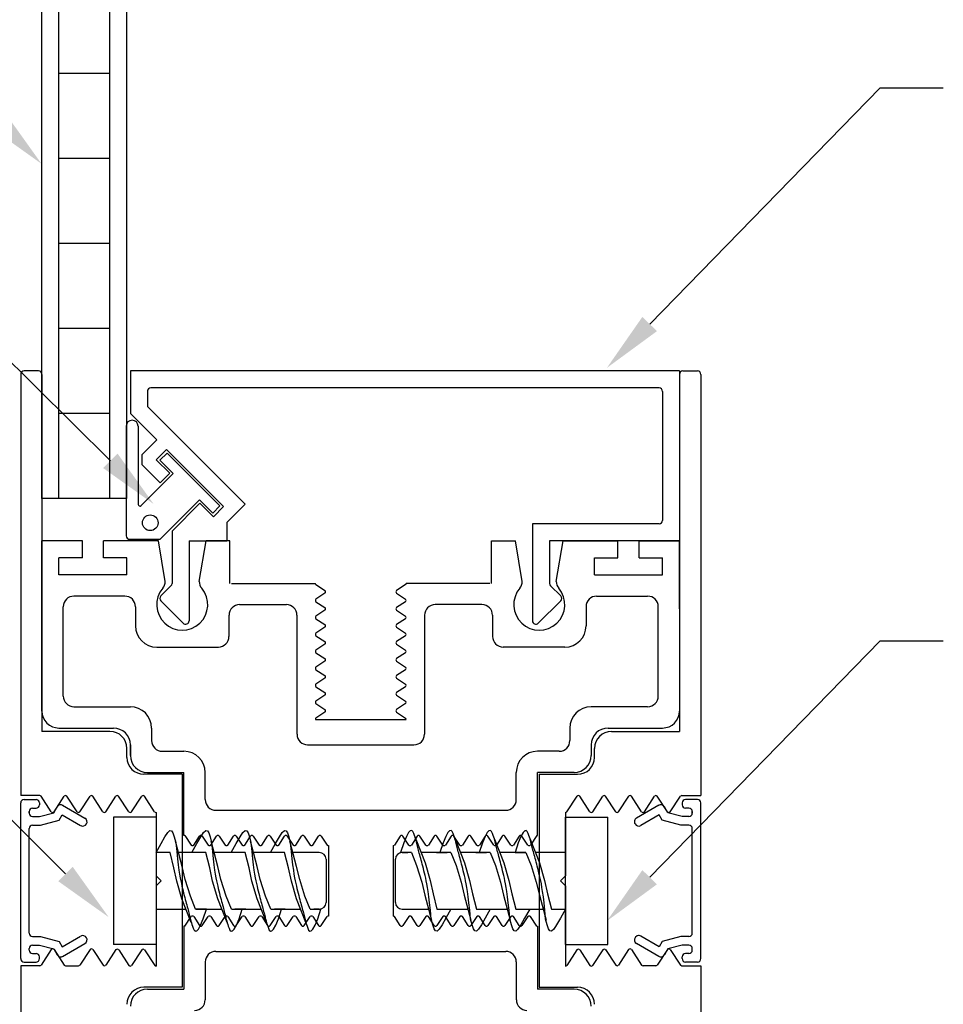
# Model space of a CAD drawing. Extents: x 18.1 to 27.1, y 5 to 16.6.
# Drawn here: x 21.6 to 24.3, y 11.1 to 14 of the extents above; entities that cross this region are included whole.
import ezdxf

# ---------------------------------------------------------------- set-up
doc = ezdxf.new("R2010")
doc.units = 0
doc.header["$LTSCALE"] = 0.5
doc.header["$MEASUREMENT"] = 0
doc.layers.get('0').update_dxf_attribs({"linetype": 'CONTINUOUS'})
for name, color, linetype in [('EXTRUSION', 7, 'CONTINUOUS'), ('PANEL', 7, 'CONTINUOUS'), ('TRACK', 7, 'CONTINUOUS'), ('VINYL', 7, 'CONTINUOUS')]:
    doc.layers.add(name, color=color, linetype=linetype)

msp = doc.modelspace()

# ---------------------------------------------------------------- linework, layer by layer
for p, q in [((22.0669, 11.5168), (22.0258, 11.5168)), ((22.1721, 11.5168), (22.0915, 11.5168)), ((22.2879, 11.5168), (22.1968, 11.5168)), ((22.4036, 11.5168), (22.3125, 11.5168)), ((22.5058, 11.5168), (22.4282, 11.5168)), ((22.7767, 11.5168), (22.7451, 11.5168)), ((22.7498, 11.5168), (22.7662, 11.5168)), ((22.8924, 11.5168), (22.8048, 11.5168)), ((22.8503, 11.5168), (22.8819, 11.5168)), ((23.0081, 11.5168), (22.9205, 11.5168)), ((22.966, 11.5168), (22.9976, 11.5168)), ((23.1133, 11.5168), (23.0362, 11.5168)), ((23.0817, 11.5168), (23.1133, 11.5168)), ((23.2298, 11.5169), (23.1414, 11.5169)), ((22.0258, 11.35), (22.1142, 11.35)), ((22.1423, 11.35), (22.2194, 11.35)), ((22.1739, 11.35), (22.1423, 11.35)), ((22.2475, 11.35), (22.3351, 11.35)), ((22.2896, 11.35), (22.258, 11.35)), ((22.3632, 11.35), (22.4509, 11.35)), ((22.4054, 11.35), (22.3738, 11.35)), ((22.479, 11.35), (22.5106, 11.35)), ((22.5058, 11.35), (22.4895, 11.35)), ((22.7498, 11.35), (22.8274, 11.35)), ((22.852, 11.35), (22.9432, 11.35)), ((22.9678, 11.35), (23.0589, 11.35)), ((23.0835, 11.35), (23.1641, 11.35)), ((23.1887, 11.35), (23.2298, 11.35))]:
    msp.add_line(p, q)
for points in [[(22.0258, 11.5168), (22.0406, 11.5434), (22.0519, 11.5628), (22.0604, 11.5752), (22.0667, 11.5811), (22.0715, 11.5808), (22.0756, 11.5746), (22.0795, 11.5629), (22.0841, 11.5459)], [(22.131, 11.5168), (22.1458, 11.5434), (22.1571, 11.5628), (22.1656, 11.5752), (22.1719, 11.5811), (22.1768, 11.5808), (22.1808, 11.5746), (22.1847, 11.5629), (22.1893, 11.5459)], [(22.2468, 11.5168), (22.2616, 11.5434), (22.2729, 11.5628), (22.2813, 11.5752), (22.2876, 11.5811), (22.2925, 11.5808), (22.2965, 11.5746), (22.3005, 11.5629), (22.305, 11.5459)], [(22.3625, 11.5168), (22.3773, 11.5434), (22.3886, 11.5628), (22.3971, 11.5752), (22.4034, 11.5811), (22.4082, 11.5808), (22.4122, 11.5746), (22.4162, 11.5629), (22.4207, 11.5459)], [(22.8349, 11.3209), (22.8325, 11.347), (22.8302, 11.3687), (22.8281, 11.3868), (22.8261, 11.4017), (22.8242, 11.414), (22.8223, 11.4243), (22.8205, 11.4332), (22.8188, 11.4412), (22.8171, 11.4487), (22.8153, 11.456), (22.8137, 11.463), (22.812, 11.4697), (22.8104, 11.4761), (22.8088, 11.4823), (22.8072, 11.4882), (22.8057, 11.4939), (22.8042, 11.4993), (22.8028, 11.5046), (22.8014, 11.5096), (22.8001, 11.5144), (22.7988, 11.5191), (22.7977, 11.5235), (22.7966, 11.5278), (22.7955, 11.5319), (22.7946, 11.5358), (22.7936, 11.5397), (22.7927, 11.5436), (22.7917, 11.5477), (22.7905, 11.5519), (22.7892, 11.5565), (22.7877, 11.5615), (22.7858, 11.5671), (22.7837, 11.573), (22.781, 11.5781), (22.7777, 11.5812), (22.7735, 11.5807), (22.7683, 11.5754), (22.762, 11.5639), (22.7543, 11.5448), (22.7451, 11.5168)], [(22.9507, 11.3209), (22.9482, 11.347), (22.9459, 11.3687), (22.9438, 11.3868), (22.9418, 11.4017), (22.9399, 11.414), (22.938, 11.4243), (22.9363, 11.4332), (22.9345, 11.4412), (22.9328, 11.4487), (22.9311, 11.456), (22.9294, 11.463), (22.9277, 11.4697), (22.9261, 11.4761), (22.9245, 11.4823), (22.9229, 11.4882), (22.9214, 11.4939), (22.9199, 11.4993), (22.9185, 11.5046), (22.9171, 11.5096), (22.9158, 11.5144), (22.9146, 11.5191), (22.9134, 11.5235), (22.9123, 11.5278), (22.9112, 11.5319), (22.9103, 11.5358), (22.9094, 11.5397), (22.9084, 11.5436), (22.9074, 11.5477), (22.9062, 11.5519), (22.9049, 11.5565), (22.9034, 11.5615), (22.9016, 11.5671), (22.8994, 11.573), (22.8967, 11.5781), (22.8934, 11.5812), (22.8892, 11.5807), (22.884, 11.5754), (22.8777, 11.5639), (22.87, 11.5448), (22.8608, 11.5168)], [(23.0664, 11.3209), (23.0639, 11.347), (23.0617, 11.3687), (23.0595, 11.3868), (23.0575, 11.4017), (23.0556, 11.414), (23.0538, 11.4243), (23.052, 11.4332), (23.0502, 11.4412), (23.0485, 11.4487), (23.0468, 11.456), (23.0451, 11.463), (23.0434, 11.4697), (23.0418, 11.4761), (23.0402, 11.4823), (23.0386, 11.4882), (23.0371, 11.4939), (23.0357, 11.4993), (23.0342, 11.5046), (23.0329, 11.5096), (23.0315, 11.5144), (23.0303, 11.5191), (23.0291, 11.5235), (23.028, 11.5278), (23.027, 11.5319), (23.026, 11.5358), (23.0251, 11.5397), (23.0241, 11.5436), (23.0231, 11.5477), (23.022, 11.5519), (23.0207, 11.5565), (23.0191, 11.5615), (23.0173, 11.5671), (23.0151, 11.573), (23.0124, 11.5781), (23.0091, 11.5812), (23.0049, 11.5807), (22.9998, 11.5754), (22.9934, 11.5639), (22.9857, 11.5448), (22.9765, 11.5168)], [(23.1716, 11.3209), (23.1692, 11.347), (23.1669, 11.3687), (23.1648, 11.3868), (23.1627, 11.4017), (23.1608, 11.414), (23.159, 11.4243), (23.1572, 11.4332), (23.1554, 11.4412), (23.1537, 11.4487), (23.152, 11.456), (23.1503, 11.463), (23.1487, 11.4697), (23.147, 11.4761), (23.1454, 11.4823), (23.1439, 11.4882), (23.1423, 11.4939), (23.1409, 11.4993), (23.1394, 11.5046), (23.1381, 11.5096), (23.1368, 11.5144), (23.1355, 11.5191), (23.1343, 11.5235), (23.1332, 11.5278), (23.1322, 11.5319), (23.1312, 11.5358), (23.1303, 11.5397), (23.1293, 11.5436), (23.1283, 11.5477), (23.1272, 11.5519), (23.1259, 11.5565), (23.1243, 11.5615), (23.1225, 11.5671), (23.1203, 11.573), (23.1176, 11.5781), (23.1143, 11.5812), (23.1101, 11.5807), (23.105, 11.5754), (23.0986, 11.5639), (23.0909, 11.5448), (23.0817, 11.5168)], [(22.1423, 11.35), (22.1267, 11.3879), (22.1115, 11.4374), (22.1025, 11.476), (22.0827, 11.5497)], [(22.0841, 11.5459), (22.0865, 11.5199), (22.0888, 11.4981), (22.0909, 11.4801), (22.0929, 11.4651), (22.0948, 11.4528), (22.0967, 11.4425), (22.0984, 11.4337), (22.1002, 11.4257), (22.1019, 11.4181), (22.1036, 11.4108), (22.1053, 11.4039), (22.107, 11.3972), (22.1086, 11.3907), (22.1102, 11.3846), (22.1118, 11.3787), (22.1133, 11.373), (22.1148, 11.3675), (22.1162, 11.3623), (22.1176, 11.3572), (22.1189, 11.3524), (22.1201, 11.3478), (22.1213, 11.3433), (22.1224, 11.339), (22.1235, 11.335), (22.1244, 11.331), (22.1253, 11.3271), (22.1263, 11.3232), (22.1273, 11.3192), (22.1285, 11.3149), (22.1298, 11.3103), (22.1313, 11.3053), (22.1331, 11.2998), (22.1353, 11.2939), (22.138, 11.2887), (22.1413, 11.2857), (22.1455, 11.2861), (22.1507, 11.2914), (22.157, 11.3029), (22.1647, 11.322), (22.1739, 11.35)], [(22.2475, 11.35), (22.232, 11.3879), (22.2167, 11.4374), (22.2078, 11.476), (22.1879, 11.5497)], [(22.1893, 11.5459), (22.1917, 11.5199), (22.194, 11.4981), (22.1961, 11.4801), (22.1981, 11.4651), (22.2, 11.4528), (22.2019, 11.4425), (22.2037, 11.4337), (22.2054, 11.4257), (22.2071, 11.4181), (22.2088, 11.4108), (22.2105, 11.4039), (22.2122, 11.3972), (22.2138, 11.3907), (22.2154, 11.3846), (22.217, 11.3787), (22.2185, 11.373), (22.22, 11.3675), (22.2214, 11.3623), (22.2228, 11.3572), (22.2241, 11.3524), (22.2253, 11.3478), (22.2265, 11.3433), (22.2276, 11.339), (22.2287, 11.335), (22.2296, 11.331), (22.2306, 11.3271), (22.2315, 11.3232), (22.2325, 11.3192), (22.2337, 11.3149), (22.235, 11.3103), (22.2365, 11.3053), (22.2384, 11.2998), (22.2405, 11.2939), (22.2432, 11.2887), (22.2465, 11.2857), (22.2507, 11.2861), (22.2559, 11.2914), (22.2622, 11.3029), (22.2699, 11.322), (22.2791, 11.35)], [(22.3632, 11.35), (22.3477, 11.3879), (22.3325, 11.4374), (22.3235, 11.476), (22.3036, 11.5497)], [(22.305, 11.5459), (22.3074, 11.5199), (22.3097, 11.4981), (22.3118, 11.4801), (22.3138, 11.4651), (22.3158, 11.4528), (22.3176, 11.4425), (22.3194, 11.4337), (22.3211, 11.4257), (22.3229, 11.4181), (22.3246, 11.4108), (22.3263, 11.4039), (22.3279, 11.3972), (22.3296, 11.3907), (22.3312, 11.3846), (22.3327, 11.3787), (22.3342, 11.373), (22.3357, 11.3675), (22.3371, 11.3623), (22.3385, 11.3572), (22.3398, 11.3524), (22.3411, 11.3478), (22.3422, 11.3433), (22.3434, 11.339), (22.3444, 11.335), (22.3453, 11.331), (22.3463, 11.3271), (22.3472, 11.3232), (22.3482, 11.3192), (22.3494, 11.3149), (22.3507, 11.3103), (22.3523, 11.3053), (22.3541, 11.2998), (22.3563, 11.2939), (22.3589, 11.2887), (22.3623, 11.2857), (22.3664, 11.2861), (22.3716, 11.2914), (22.378, 11.3029), (22.3856, 11.322), (22.3948, 11.35)], [(22.479, 11.35), (22.4634, 11.3879), (22.4482, 11.4374), (22.4392, 11.476), (22.4193, 11.5497)], [(22.4207, 11.5459), (22.4231, 11.5199), (22.4254, 11.4981), (22.4275, 11.4801), (22.4296, 11.4651), (22.4315, 11.4528), (22.4333, 11.4425), (22.4351, 11.4337), (22.4369, 11.4257), (22.4386, 11.4181), (22.4403, 11.4108), (22.442, 11.4039), (22.4436, 11.3972), (22.4453, 11.3907), (22.4469, 11.3846), (22.4484, 11.3787), (22.45, 11.373), (22.4514, 11.3675), (22.4529, 11.3623), (22.4542, 11.3572), (22.4555, 11.3524), (22.4568, 11.3478), (22.458, 11.3433), (22.4591, 11.339), (22.4601, 11.335), (22.4611, 11.331), (22.462, 11.3271), (22.4629, 11.3232), (22.464, 11.3192), (22.4651, 11.3149), (22.4664, 11.3103), (22.468, 11.3053), (22.4698, 11.2998), (22.472, 11.2939), (22.4746, 11.2887), (22.478, 11.2857), (22.4822, 11.2861), (22.4873, 11.2914), (22.4937, 11.3029), (22.5014, 11.322), (22.5106, 11.35)], [(22.7895, 11.5556), (22.8169, 11.486), (22.832, 11.4346), (22.8405, 11.3955), (22.852, 11.35)], [(22.9052, 11.5556), (22.9326, 11.486), (22.9477, 11.4346), (22.9562, 11.3955), (22.9678, 11.35)], [(23.0209, 11.5556), (23.0484, 11.486), (23.0634, 11.4346), (23.0719, 11.3955), (23.0835, 11.35)], [(23.1261, 11.5556), (23.1536, 11.486), (23.1686, 11.4346), (23.1771, 11.3955), (23.1887, 11.35)], [(22.1295, 11.3112), (22.1021, 11.3808), (22.087, 11.4322), (22.0785, 11.4714), (22.0669, 11.5168)], [(22.2347, 11.3112), (22.2073, 11.3808), (22.1922, 11.4322), (22.1837, 11.4714), (22.1721, 11.5168)], [(22.3505, 11.3112), (22.323, 11.3808), (22.308, 11.4322), (22.2994, 11.4714), (22.2879, 11.5168)], [(22.4662, 11.3112), (22.4387, 11.3808), (22.4237, 11.4322), (22.4152, 11.4714), (22.4036, 11.5168)], [(22.7767, 11.5168), (22.7922, 11.4789), (22.8075, 11.4295), (22.8164, 11.3908), (22.8363, 11.3172)], [(22.8924, 11.5168), (22.908, 11.4789), (22.9232, 11.4295), (22.9322, 11.3908), (22.952, 11.3172)], [(23.0081, 11.5168), (23.0237, 11.4789), (23.0389, 11.4295), (23.0479, 11.3908), (23.0677, 11.3172)], [(23.1133, 11.5168), (23.1289, 11.4789), (23.1441, 11.4295), (23.1531, 11.3908), (23.173, 11.3172)], [(22.8932, 11.35), (22.8783, 11.3234), (22.867, 11.3041), (22.8586, 11.2916), (22.8523, 11.2857), (22.8474, 11.2861), (22.8434, 11.2923), (22.8394, 11.304), (22.8349, 11.3209)], [(23.0089, 11.35), (22.9941, 11.3234), (22.9828, 11.3041), (22.9743, 11.2916), (22.968, 11.2857), (22.9632, 11.2861), (22.9591, 11.2923), (22.9552, 11.304), (22.9507, 11.3209)], [(23.1246, 11.35), (23.1098, 11.3234), (23.0985, 11.3041), (23.09, 11.2916), (23.0837, 11.2857), (23.0789, 11.2861), (23.0748, 11.2923), (23.0709, 11.304), (23.0664, 11.3209)], [(23.2298, 11.35), (23.215, 11.3234), (23.2037, 11.3041), (23.1952, 11.2916), (23.1889, 11.2857), (23.1841, 11.2861), (23.18, 11.2923), (23.1761, 11.304), (23.1716, 11.3209)]]:
    msp.add_lwpolyline(points)
for centre, radius, start, end in [((23.1101, 11.5563), 0.0248, 78.9339, 84.2922), ((22.5058, 11.4968), 0.02, 0, 90), ((22.7498, 11.4968), 0.02, 90, 180), ((22.5058, 11.37), 0.02, 270, 0), ((22.7498, 11.37), 0.02, 180, 270), ((22.1455, 11.3105), 0.0248, 258.9339, 264.2922)]:
    msp.add_arc(centre, radius, start, end)
at = {"layer": 'EXTRUSION'}
for p, q in [((21.6903, 11.933), (21.6903, 12.4334)), ((21.8091, 12.4334), (21.6903, 12.4334)), ((21.8091, 12.4334), (21.6903, 12.4334)), ((21.8091, 12.3834), (21.8091, 12.4334)), ((21.8716, 12.3834), (21.8716, 12.4334)), ((22.0328, 12.4334), (21.8716, 12.4334)), ((22.0328, 12.4334), (21.8716, 12.4334)), ((22.0528, 12.3143), (22.0328, 12.4334)), ((22.1528, 12.3143), (22.1728, 12.4334)), ((22.2428, 12.4334), (22.1728, 12.4334)), ((22.2428, 12.4334), (22.1828, 12.4334)), ((22.2428, 12.3084), (22.2428, 12.4334)), ((23.0128, 12.3084), (23.0128, 12.4334)), ((23.0128, 12.4334), (23.0828, 12.4334)), ((23.0128, 12.4334), (23.0728, 12.4334)), ((23.1028, 12.3143), (23.0828, 12.4334)), ((23.2028, 12.3143), (23.2228, 12.4334)), ((23.2228, 12.4334), (23.3841, 12.4334)), ((23.2228, 12.4334), (23.3841, 12.4334)), ((23.3841, 12.3834), (23.3841, 12.4334)), ((23.4466, 12.3834), (23.4466, 12.4334)), ((23.4466, 12.4334), (23.5653, 12.4334)), ((23.4466, 12.4334), (23.5653, 12.4334)), ((23.5653, 12.2334), (23.5653, 12.4334)), ((21.7403, 12.3334), (21.7403, 12.3834)), ((21.7403, 12.3334), (21.7403, 12.3834)), ((21.8091, 12.3834), (21.7403, 12.3834)), ((21.8091, 12.3834), (21.7403, 12.3834)), ((21.9403, 12.3834), (21.8716, 12.3834)), ((21.9403, 12.3834), (21.8716, 12.3834)), ((21.9403, 12.3334), (21.9403, 12.3834)), ((23.3153, 12.3834), (23.3841, 12.3834)), ((23.3153, 12.3834), (23.3841, 12.3834)), ((23.3153, 12.3334), (23.3153, 12.3834)), ((23.4466, 12.3834), (23.5153, 12.3834)), ((23.4466, 12.3834), (23.5153, 12.3834)), ((23.5153, 12.3334), (23.5153, 12.3834)), ((23.5153, 12.3334), (23.5153, 12.3834)), ((21.9403, 12.3334), (21.7403, 12.3334)), ((23.3153, 12.3334), (23.5153, 12.3334)), ((22.2478, 12.3084), (22.4943, 12.3084)), ((22.4943, 12.3058), (22.4943, 12.3084)), ((22.4943, 12.3058), (22.5225, 12.2873)), ((22.7613, 12.3058), (22.7331, 12.2873)), ((23.0078, 12.3084), (22.7613, 12.3084)), ((22.7613, 12.3058), (22.7613, 12.3084)), ((21.9341, 12.2709), (21.7841, 12.2709)), ((22.5225, 12.2796), (22.4961, 12.2623)), ((22.4961, 12.2546), (22.5225, 12.2373)), ((22.7331, 12.2796), (22.7595, 12.2623)), ((22.7595, 12.2546), (22.7331, 12.2373)), ((23.3216, 12.2709), (23.4716, 12.2709)), ((21.7528, 11.9768), (21.7528, 12.2397)), ((21.9653, 12.2397), (21.9653, 12.1834)), ((22.2716, 12.2459), (22.4091, 12.2459)), ((22.5225, 12.2296), (22.4961, 12.2123)), ((22.7331, 12.2296), (22.7595, 12.2123)), ((22.9841, 12.2459), (22.8466, 12.2459)), ((23.2903, 12.2397), (23.2903, 12.1834)), ((23.5028, 11.9768), (23.5028, 12.2397)), ((23.5653, 12.2334), (23.5653, 11.933)), ((22.2403, 12.2147), (22.2403, 12.1522)), ((22.4403, 12.2147), (22.4403, 11.8647)), ((22.4961, 12.2046), (22.5225, 12.1873)), ((22.7595, 12.2046), (22.7331, 12.1873)), ((22.8153, 12.2147), (22.8153, 11.8647)), ((23.0153, 12.2147), (23.0153, 12.1522)), ((22.5225, 12.1796), (22.4961, 12.1623)), ((22.7331, 12.1796), (22.7595, 12.1623)), ((22.4961, 12.1546), (22.5225, 12.1373)), ((22.7595, 12.1546), (22.7331, 12.1373)), ((22.0278, 12.1209), (22.2091, 12.1209)), ((22.5225, 12.1296), (22.4961, 12.1123)), ((22.7331, 12.1296), (22.7595, 12.1123)), ((23.2278, 12.1209), (23.0466, 12.1209)), ((22.4961, 12.1046), (22.5225, 12.0873)), ((22.5225, 12.0796), (22.4961, 12.0623)), ((22.7595, 12.1046), (22.7331, 12.0873)), ((22.7331, 12.0796), (22.7595, 12.0623)), ((22.4961, 12.0546), (22.5225, 12.0373)), ((22.7595, 12.0546), (22.7331, 12.0373)), ((22.5225, 12.0296), (22.4961, 12.0123)), ((22.7331, 12.0296), (22.7595, 12.0123)), ((22.4961, 12.0046), (22.5225, 11.9873)), ((22.7595, 12.0046), (22.7331, 11.9873)), ((22.5225, 11.9796), (22.4961, 11.9623)), ((22.7331, 11.9796), (22.7595, 11.9623)), ((21.7841, 11.9455), (21.9503, 11.9455)), ((22.4961, 11.9546), (22.5225, 11.9373)), ((22.7595, 11.9546), (22.7331, 11.9373)), ((23.4716, 11.9455), (23.3053, 11.9455)), ((22.4943, 11.9084), (22.7613, 11.9084)), ((22.5225, 11.9296), (22.4961, 11.9123)), ((22.7331, 11.9296), (22.7595, 11.9123)), ((21.7403, 11.883), (21.9003, 11.883)), ((22.0128, 11.883), (22.0128, 11.8459)), ((23.2428, 11.883), (23.2428, 11.8459)), ((23.3553, 11.883), (23.5153, 11.883)), ((21.9503, 11.833), (21.9503, 11.8021)), ((21.9503, 11.8021), (21.9503, 11.833)), ((22.4716, 11.8334), (22.7841, 11.8334)), ((23.3053, 11.833), (23.3053, 11.8021)), ((22.0441, 11.8146), (22.1078, 11.8146)), ((23.2116, 11.8146), (23.1478, 11.8146)), ((22.0003, 11.7521), (22.1078, 11.7521)), ((22.1078, 11.5669), (22.1078, 11.7521)), ((22.1703, 11.6722), (22.1703, 11.7521)), ((23.0853, 11.6722), (23.0853, 11.7521)), ((23.2553, 11.7521), (23.1478, 11.7521)), ((23.1478, 11.5669), (23.1478, 11.7521)), ((22.2016, 11.6409), (23.0541, 11.6409)), ((22.1105, 11.5669), (22.1078, 11.5669)), ((22.1105, 11.5669), (22.129, 11.5387)), ((22.1367, 11.5387), (22.154, 11.5651)), ((22.1617, 11.5651), (22.179, 11.5387)), ((22.1867, 11.5387), (22.204, 11.5651)), ((22.2117, 11.5651), (22.229, 11.5387)), ((22.2367, 11.5387), (22.254, 11.5651)), ((22.2617, 11.5651), (22.279, 11.5387)), ((22.2867, 11.5387), (22.304, 11.5651)), ((22.3117, 11.5651), (22.329, 11.5387)), ((22.3367, 11.5387), (22.354, 11.5651)), ((22.3617, 11.5651), (22.379, 11.5387)), ((22.3867, 11.5387), (22.404, 11.5651)), ((22.4117, 11.5651), (22.429, 11.5387)), ((22.4367, 11.5387), (22.454, 11.5651)), ((22.4617, 11.5651), (22.479, 11.5387)), ((22.4867, 11.5387), (22.504, 11.5651)), ((22.5117, 11.5651), (22.529, 11.5387)), ((22.744, 11.5651), (22.7267, 11.5387)), ((22.769, 11.5387), (22.7517, 11.5651)), ((22.794, 11.5651), (22.7767, 11.5387)), ((22.819, 11.5387), (22.8017, 11.5651)), ((22.844, 11.5651), (22.8267, 11.5387)), ((22.869, 11.5387), (22.8517, 11.5651)), ((22.894, 11.5651), (22.8767, 11.5387)), ((22.919, 11.5387), (22.9017, 11.5651)), ((22.944, 11.5651), (22.9267, 11.5387)), ((22.969, 11.5387), (22.9517, 11.5651)), ((22.994, 11.5651), (22.9767, 11.5387)), ((23.019, 11.5387), (23.0017, 11.5651)), ((23.044, 11.5651), (23.0267, 11.5387)), ((23.069, 11.5387), (23.0517, 11.5651)), ((23.094, 11.5651), (23.0767, 11.5387)), ((23.119, 11.5387), (23.1017, 11.5651)), ((23.1452, 11.5669), (23.1267, 11.5387)), ((23.1452, 11.5669), (23.1478, 11.5669)), ((22.5328, 11.5369), (22.5328, 11.3299)), ((22.7228, 11.5369), (22.7228, 11.3299)), ((22.1105, 11.2999), (22.129, 11.3281)), ((22.1367, 11.3281), (22.154, 11.3017)), ((22.1617, 11.3017), (22.179, 11.3281)), ((22.1867, 11.3281), (22.204, 11.3017)), ((22.2117, 11.3017), (22.229, 11.3281)), ((22.2367, 11.3281), (22.254, 11.3017)), ((22.2617, 11.3017), (22.279, 11.3281)), ((22.2867, 11.3281), (22.304, 11.3017)), ((22.3117, 11.3017), (22.329, 11.3281)), ((22.3367, 11.3281), (22.354, 11.3017)), ((22.3617, 11.3017), (22.379, 11.3281)), ((22.3867, 11.3281), (22.404, 11.3017)), ((22.4117, 11.3017), (22.429, 11.3281)), ((22.4367, 11.3281), (22.454, 11.3017)), ((22.4617, 11.3017), (22.479, 11.3281)), ((22.4867, 11.3281), (22.504, 11.3017)), ((22.5117, 11.3017), (22.529, 11.3281)), ((22.744, 11.3017), (22.7267, 11.3281)), ((22.769, 11.3281), (22.7517, 11.3017)), ((22.794, 11.3017), (22.7767, 11.3281)), ((22.819, 11.3281), (22.8017, 11.3017)), ((22.844, 11.3017), (22.8267, 11.3281)), ((22.869, 11.3281), (22.8517, 11.3017)), ((22.894, 11.3017), (22.8767, 11.3281)), ((22.919, 11.3281), (22.9017, 11.3017)), ((22.944, 11.3017), (22.9267, 11.3281)), ((22.969, 11.3281), (22.9517, 11.3017)), ((22.994, 11.3017), (22.9767, 11.3281)), ((23.019, 11.3281), (23.0017, 11.3017)), ((23.044, 11.3017), (23.0267, 11.3281)), ((23.069, 11.3281), (23.0517, 11.3017)), ((23.094, 11.3017), (23.0767, 11.3281)), ((23.119, 11.3281), (23.1017, 11.3017)), ((23.1452, 11.2999), (23.1267, 11.3281)), ((22.1078, 11.2999), (22.1078, 11.1147)), ((22.1105, 11.2999), (22.1078, 11.2999)), ((23.1452, 11.2999), (23.1478, 11.2999)), ((23.1478, 11.2999), (23.1478, 11.1147)), ((22.2016, 11.2259), (23.0541, 11.2259)), ((22.1703, 11.1947), (22.1703, 11.0835)), ((23.0853, 11.1947), (23.0853, 11.0835)), ((22.0003, 11.1147), (22.1078, 11.1147)), ((23.2553, 11.1147), (23.1478, 11.1147))]:
    msp.add_line(p, q, dxfattribs=at)
for centre, radius, start, end in [((22.0218, 12.3143), 0.031, 319.8315, 0), ((22.1838, 12.3143), 0.031, 180, 220.1685), ((23.0718, 12.3143), 0.031, 319.8315, 0), ((23.2338, 12.3143), 0.031, 180, 220.1685), ((22.1028, 12.2459), 0.075, 139.8315, 40.1685), ((22.5193, 12.2834), 0.005, 309.8056, 50.1944), ((22.7363, 12.2834), 0.005, 129.8056, 230.1944), ((23.1528, 12.2459), 0.075, 139.8315, 40.1685), ((21.7841, 12.2397), 0.0312, 90, 180), ((21.9341, 12.2397), 0.0312, 0, 90), ((22.4993, 12.2584), 0.005, 129.8056, 230.1944), ((22.7563, 12.2584), 0.005, 309.8056, 50.1944), ((23.3216, 12.2397), 0.0312, 90, 180), ((23.4716, 12.2397), 0.0312, 0, 90), ((22.2716, 12.2147), 0.0312, 90, 180), ((22.4091, 12.2147), 0.0312, 0, 90), ((22.5193, 12.2334), 0.005, 309.8056, 50.1944), ((22.7363, 12.2334), 0.005, 129.8056, 230.1944), ((22.8466, 12.2147), 0.0312, 90, 180), ((22.9841, 12.2147), 0.0312, 0, 90), ((22.4993, 12.2084), 0.005, 129.8056, 230.1944), ((22.7563, 12.2084), 0.005, 309.8056, 50.1944), ((22.0278, 12.1834), 0.0625, 180, 270), ((22.5193, 12.1834), 0.005, 309.8056, 50.1944), ((22.7363, 12.1834), 0.005, 129.8056, 230.1944), ((23.2278, 12.1834), 0.0625, 270, 0), ((22.2091, 12.1522), 0.0312, 270, 0), ((22.4993, 12.1584), 0.005, 129.8056, 230.1944), ((22.5193, 12.1334), 0.005, 309.8056, 50.1944), ((22.7363, 12.1334), 0.005, 129.8056, 230.1944), ((22.7563, 12.1584), 0.005, 309.8056, 50.1944), ((23.0466, 12.1522), 0.0312, 180, 270), ((22.4993, 12.1084), 0.005, 129.8056, 230.1944), ((22.7563, 12.1084), 0.005, 309.8056, 50.1944), ((22.5193, 12.0834), 0.005, 309.8056, 50.1944), ((22.7363, 12.0834), 0.005, 129.8056, 230.1944), ((22.4993, 12.0584), 0.005, 129.8056, 230.1944), ((22.7563, 12.0584), 0.005, 309.8056, 50.1944), ((22.5193, 12.0334), 0.005, 309.8056, 50.1944), ((22.7363, 12.0334), 0.005, 129.8056, 230.1944), ((22.4993, 12.0084), 0.005, 129.8056, 230.1944), ((22.7563, 12.0084), 0.005, 309.8056, 50.1944), ((21.7841, 11.9768), 0.0312, 180, 270), ((22.5193, 11.9834), 0.005, 309.8056, 50.1944), ((22.7363, 11.9834), 0.005, 129.8056, 230.1944), ((23.4716, 11.9768), 0.0312, 270, 0), ((21.9503, 11.883), 0.0625, 360, 90), ((22.4993, 11.9584), 0.005, 129.8056, 230.1944), ((22.5193, 11.9334), 0.005, 309.8056, 50.1944), ((22.7363, 11.9334), 0.005, 129.8056, 230.1944), ((22.7563, 11.9584), 0.005, 309.8056, 50.1944), ((23.3053, 11.883), 0.0625, 90, 180), ((21.7403, 11.933), 0.05, 180, 270), ((22.4993, 11.9084), 0.005, 129.8056, 180), ((22.7563, 11.9084), 0.005, 0, 50.1944), ((23.5153, 11.933), 0.05, 270, 360), ((21.9003, 11.833), 0.05, 360, 90), ((23.3553, 11.833), 0.05, 90, 180), ((22.4716, 11.8647), 0.0312, 180, 270), ((22.7841, 11.8647), 0.0312, 270, 360), ((22.0441, 11.8459), 0.0312, 180, 270), ((23.2116, 11.8459), 0.0312, 270, 0), ((22.0003, 11.8021), 0.05, 180, 270), ((22.1078, 11.7521), 0.0625, 0, 90), ((23.1478, 11.7521), 0.0625, 90, 180), ((23.2553, 11.8021), 0.05, 270, 0), ((22.2016, 11.6722), 0.0312, 180, 270), ((23.0541, 11.6722), 0.0312, 270, 360), ((22.1578, 11.5619), 0.005, 39.8056, 140.1944), ((22.2078, 11.5619), 0.005, 39.8056, 140.1944), ((22.2578, 11.5619), 0.005, 39.8056, 140.1944), ((22.3078, 11.5619), 0.005, 39.8056, 140.1944), ((22.3578, 11.5619), 0.005, 39.8056, 140.1944), ((22.4078, 11.5619), 0.005, 39.8056, 140.1944), ((22.4578, 11.5619), 0.005, 39.8056, 140.1944), ((22.5078, 11.5619), 0.005, 39.8056, 140.1944), ((22.7478, 11.5619), 0.005, 39.8056, 140.1944), ((22.7978, 11.5619), 0.005, 39.8056, 140.1944), ((22.8478, 11.5619), 0.005, 39.8056, 140.1944), ((22.8978, 11.5619), 0.005, 39.8056, 140.1944), ((22.9478, 11.5619), 0.005, 39.8056, 140.1944), ((22.9978, 11.5619), 0.005, 39.8056, 140.1944), ((23.0478, 11.5619), 0.005, 39.8056, 140.1944), ((23.0978, 11.5619), 0.005, 39.8056, 140.1944), ((22.1328, 11.5419), 0.005, 219.8056, 320.1944), ((22.1828, 11.5419), 0.005, 219.8056, 320.1944), ((22.2328, 11.5419), 0.005, 219.8056, 320.1944), ((22.2828, 11.5419), 0.005, 219.8056, 320.1944), ((22.3328, 11.5419), 0.005, 219.8056, 320.1944), ((22.3828, 11.5419), 0.005, 219.8056, 320.1944), ((22.4328, 11.5419), 0.005, 219.8056, 320.1944), ((22.4828, 11.5419), 0.005, 219.8056, 320.1944), ((22.5328, 11.5419), 0.005, 219.8056, 270), ((22.7228, 11.5419), 0.005, 270, 320.1944), ((22.7728, 11.5419), 0.005, 219.8056, 320.1944), ((22.8228, 11.5419), 0.005, 219.8056, 320.1944), ((22.8728, 11.5419), 0.005, 219.8056, 320.1944), ((22.9228, 11.5419), 0.005, 219.8056, 320.1944), ((22.9728, 11.5419), 0.005, 219.8056, 320.1944), ((23.0228, 11.5419), 0.005, 219.8056, 320.1944), ((23.0728, 11.5419), 0.005, 219.8056, 320.1944), ((23.1228, 11.5419), 0.005, 219.8056, 320.1944), ((22.1328, 11.3249), 0.005, 39.8056, 140.1944), ((22.1828, 11.3249), 0.005, 39.8056, 140.1944), ((22.2328, 11.3249), 0.005, 39.8056, 140.1944), ((22.2828, 11.3249), 0.005, 39.8056, 140.1944), ((22.3328, 11.3249), 0.005, 39.8056, 140.1944), ((22.3828, 11.3249), 0.005, 39.8056, 140.1944), ((22.4328, 11.3249), 0.005, 39.8056, 140.1944), ((22.4828, 11.3249), 0.005, 39.8056, 140.1944), ((22.5328, 11.3249), 0.005, 90, 140.1944), ((22.7228, 11.3249), 0.005, 39.8056, 90), ((22.7728, 11.3249), 0.005, 39.8056, 140.1944), ((22.8228, 11.3249), 0.005, 39.8056, 140.1944), ((22.8728, 11.3249), 0.005, 39.8056, 140.1944), ((22.9228, 11.3249), 0.005, 39.8056, 140.1944), ((22.9728, 11.3249), 0.005, 39.8056, 140.1944), ((23.0228, 11.3249), 0.005, 39.8056, 140.1944), ((23.0728, 11.3249), 0.005, 39.8056, 140.1944), ((23.1228, 11.3249), 0.005, 39.8056, 140.1944), ((22.1578, 11.3049), 0.005, 219.8056, 320.1944), ((22.2078, 11.3049), 0.005, 219.8056, 320.1944), ((22.2578, 11.3049), 0.005, 219.8056, 320.1944), ((22.3078, 11.3049), 0.005, 219.8056, 320.1944), ((22.3578, 11.3049), 0.005, 219.8056, 320.1944), ((22.4078, 11.3049), 0.005, 219.8056, 320.1944), ((22.4578, 11.3049), 0.005, 219.8056, 320.1944), ((22.5078, 11.3049), 0.005, 219.8056, 320.1944), ((22.7478, 11.3049), 0.005, 219.8056, 320.1944), ((22.7978, 11.3049), 0.005, 219.8056, 320.1944), ((22.8478, 11.3049), 0.005, 219.8056, 320.1944), ((22.8978, 11.3049), 0.005, 219.8056, 320.1944), ((22.9478, 11.3049), 0.005, 219.8056, 320.1944), ((22.9978, 11.3049), 0.005, 219.8056, 320.1944), ((23.0478, 11.3049), 0.005, 219.8056, 320.1944), ((23.0978, 11.3049), 0.005, 219.8056, 320.1944), ((22.2016, 11.1947), 0.0312, 90, 180), ((23.0541, 11.1947), 0.0312, 0, 90), ((22.0003, 11.0647), 0.05, 90, 180), ((23.2553, 11.0647), 0.05, 0, 90), ((22.1391, 11.0835), 0.0312, 270, 0), ((23.1166, 11.0835), 0.0312, 180, 270)]:
    msp.add_arc(centre, radius, start, end, dxfattribs=at)
at = {"layer": 'PANEL'}
for p, q in [((21.6903, 12.5584), (21.6903, 14.2459)), ((21.7403, 12.5584), (21.7403, 14.2459)), ((21.8903, 12.5584), (21.8903, 14.2459)), ((21.9403, 12.5584), (21.9403, 14.2459)), ((21.8903, 13.8084), (21.7403, 13.8084)), ((21.8903, 13.5584), (21.7403, 13.5584)), ((21.8903, 13.3084), (21.7403, 13.3084)), ((21.8903, 13.0584), (21.7403, 13.0584)), ((21.6278, 12.9234), (21.6278, 11.6842)), ((21.6803, 12.9334), (21.6378, 12.9334)), ((21.6903, 12.9234), (21.6903, 11.873)), ((21.9503, 12.9334), (21.9503, 12.8084)), ((23.5653, 12.9334), (21.9503, 12.9334)), ((23.5653, 12.9334), (23.5653, 12.4334)), ((23.5653, 12.9234), (23.5653, 11.873)), ((23.5753, 12.9334), (23.6178, 12.9334)), ((23.6278, 12.9234), (23.6278, 11.6842)), ((22.0003, 12.8734), (22.0003, 12.8291)), ((23.5053, 12.8834), (22.0103, 12.8834)), ((23.5153, 12.8734), (23.5153, 12.4934)), ((21.8903, 12.8084), (21.7403, 12.8084)), ((22.0281, 12.7306), (21.9503, 12.8084)), ((22.0003, 12.8291), (22.288, 12.5415)), ((21.9839, 12.6864), (22.0281, 12.7306)), ((22.0263, 12.6723), (22.0564, 12.7024)), ((22.0564, 12.7024), (22.2243, 12.5344)), ((21.9839, 12.6864), (21.9839, 12.6582)), ((22.0263, 12.6723), (22.0661, 12.6325)), ((21.9839, 12.6582), (22.0378, 12.6042)), ((22.0661, 12.6325), (22.0378, 12.6042)), ((21.9403, 12.5584), (21.6903, 12.5584)), ((22.0728, 12.4625), (22.1545, 12.5441)), ((22.1545, 12.5441), (22.1943, 12.5044)), ((22.1943, 12.5044), (22.2243, 12.5344)), ((22.2339, 12.4875), (22.288, 12.5415)), ((22.2339, 12.4875), (22.2339, 12.4334)), ((22.0728, 12.4625), (22.0728, 12.3084)), ((23.1328, 12.4834), (23.1328, 12.1984)), ((23.5053, 12.4834), (23.1328, 12.4834)), ((22.1228, 12.4334), (22.2339, 12.4334)), ((22.1228, 12.4334), (22.1228, 12.1984)), ((23.1828, 12.4334), (23.1828, 12.3084)), ((23.5653, 12.4334), (23.1828, 12.4334)), ((22.0397, 12.2714), (22.0697, 12.3014)), ((23.2159, 12.2714), (23.1859, 12.3014)), ((22.0397, 12.2572), (22.1056, 12.1914)), ((23.2159, 12.2572), (23.15, 12.1914)), ((21.8903, 11.873), (21.6903, 11.873)), ((23.3653, 11.873), (23.5653, 11.873)), ((21.9403, 11.7967), (21.9403, 11.823)), ((23.3153, 11.7967), (23.3153, 11.823)), ((22.1028, 11.7467), (21.9903, 11.7467)), ((22.1028, 11.7467), (22.1028, 11.1201)), ((23.1528, 11.7467), (23.2653, 11.7467)), ((23.1528, 11.7467), (23.1528, 11.1201)), ((21.6838, 11.6842), (21.6278, 11.6842)), ((21.7176, 11.6367), (21.6877, 11.6824)), ((21.726, 11.6367), (21.756, 11.6824)), ((21.7936, 11.6367), (21.7637, 11.6824)), ((21.802, 11.6367), (21.832, 11.6824)), ((21.8696, 11.6367), (21.8397, 11.6824)), ((21.878, 11.6367), (21.908, 11.6824)), ((21.9456, 11.6367), (21.9157, 11.6824)), ((21.954, 11.6367), (21.984, 11.6824)), ((22.0216, 11.6367), (21.9917, 11.6824)), ((23.234, 11.6367), (23.264, 11.6824)), ((23.3016, 11.6367), (23.2717, 11.6824)), ((23.31, 11.6367), (23.34, 11.6824)), ((23.3776, 11.6367), (23.3477, 11.6824)), ((23.386, 11.6367), (23.416, 11.6824)), ((23.4536, 11.6367), (23.4237, 11.6824)), ((23.462, 11.6367), (23.492, 11.6824)), ((23.5296, 11.6367), (23.4997, 11.6824)), ((23.538, 11.6367), (23.568, 11.6824)), ((23.5718, 11.6842), (23.6278, 11.6842)), ((22.0258, 11.6345), (22.0258, 11.4484)), ((23.2298, 11.6345), (23.2298, 11.4484)), ((22.0408, 11.4334), (22.0258, 11.4484)), ((23.2148, 11.4334), (23.2298, 11.4484)), ((22.0408, 11.4334), (22.0258, 11.4184)), ((22.0258, 11.4184), (22.0258, 11.1826)), ((23.2148, 11.4334), (23.2298, 11.4184)), ((23.2298, 11.4184), (23.2298, 11.1826)), ((21.7176, 11.2309), (21.6877, 11.1852)), ((21.726, 11.2309), (21.756, 11.1852)), ((21.8316, 11.2309), (21.802, 11.1857)), ((21.84, 11.2309), (21.87, 11.1852)), ((21.9076, 11.2309), (21.8777, 11.1852)), ((21.916, 11.2301), (21.946, 11.1844)), ((21.9836, 11.2301), (21.9537, 11.1844)), ((21.992, 11.2301), (22.022, 11.1844)), ((23.2636, 11.2301), (23.2337, 11.1844)), ((23.272, 11.2301), (23.302, 11.1844)), ((23.3396, 11.2301), (23.3097, 11.1844)), ((23.348, 11.2309), (23.378, 11.1852)), ((23.4156, 11.2309), (23.3857, 11.1852)), ((23.424, 11.2309), (23.4537, 11.1857)), ((23.5296, 11.2309), (23.4997, 11.1852)), ((23.538, 11.2309), (23.568, 11.1852)), ((21.6837, 11.1834), (21.6278, 11.1834)), ((21.6278, 11.1834), (21.6278, 9.9434)), ((21.6843, 11.1834), (21.6816, 11.1834)), ((21.7598, 11.1834), (21.7978, 11.1834)), ((23.4958, 11.1834), (23.4579, 11.1834)), ((23.5714, 11.1834), (23.574, 11.1834)), ((23.5719, 11.1834), (23.6278, 11.1834)), ((23.6278, 11.1834), (23.6278, 9.9434)), ((22.1028, 11.1201), (21.9903, 11.1201)), ((23.1528, 11.1201), (23.2653, 11.1201))]:
    msp.add_line(p, q, dxfattribs=at)
for centre, radius, start, end in [((21.6378, 12.9234), 0.01, 90, 180), ((21.6803, 12.9234), 0.01, 0, 90), ((23.5753, 12.9234), 0.01, 90, 180), ((23.6178, 12.9234), 0.01, 360, 90), ((22.0103, 12.8734), 0.01, 90, 180), ((23.5053, 12.8734), 0.01, 360, 90), ((23.5053, 12.4934), 0.01, 270, 360), ((22.0627, 12.3086), 0.0101, 314.1819, 358.8661), ((23.193, 12.3086), 0.0101, 181.1339, 225.8181), ((22.0468, 12.2643), 0.01, 135, 225), ((23.2088, 12.2643), 0.01, 315, 45), ((22.1127, 12.1985), 0.0101, 225.2071, 359.4579), ((23.1429, 12.1985), 0.0101, 180.5421, 314.7929), ((21.8903, 11.823), 0.05, 360, 90), ((23.3653, 11.823), 0.05, 90, 180), ((21.9903, 11.7967), 0.05, 180, 270), ((23.2653, 11.7967), 0.05, 270, 0), ((21.6838, 11.6792), 0.005, 39.8056, 91.222), ((21.7598, 11.6792), 0.005, 39.8056, 140.1944), ((21.8358, 11.6792), 0.005, 39.8056, 140.1944), ((21.9118, 11.6792), 0.005, 39.8056, 140.1944), ((21.9878, 11.6792), 0.005, 39.8056, 140.1944), ((23.2678, 11.6792), 0.005, 39.8056, 140.1944), ((23.3438, 11.6792), 0.005, 39.8056, 140.1944), ((23.4198, 11.6792), 0.005, 39.8056, 140.1944), ((23.4958, 11.6792), 0.005, 39.8056, 140.1944), ((23.5718, 11.6792), 0.005, 88.778, 140.1944), ((21.7218, 11.6395), 0.005, 213.2621, 326.7379), ((21.7978, 11.6395), 0.005, 213.2621, 326.7379), ((21.8738, 11.6395), 0.005, 213.2621, 326.7379), ((21.9498, 11.6395), 0.005, 213.2621, 326.7379), ((22.0258, 11.6395), 0.005, 213.2621, 270), ((23.2298, 11.6395), 0.005, 270, 326.7379), ((23.3058, 11.6395), 0.005, 213.2621, 326.7379), ((23.3818, 11.6395), 0.005, 213.2621, 326.7379), ((23.4578, 11.6395), 0.005, 213.2621, 326.7379), ((23.5338, 11.6395), 0.005, 213.2621, 326.7379), ((21.7218, 11.2282), 0.005, 33.2621, 146.7379), ((21.8358, 11.2282), 0.005, 33.2621, 146.7379), ((21.9118, 11.2274), 0.005, 33.2621, 146.7379), ((21.9878, 11.2274), 0.005, 33.2621, 146.7379), ((23.2678, 11.2274), 0.005, 33.2621, 146.7379), ((23.3438, 11.2274), 0.005, 33.2621, 146.7379), ((23.4198, 11.2282), 0.005, 33.2621, 146.7379), ((23.5338, 11.2282), 0.005, 33.2621, 146.7379), ((21.6838, 11.1884), 0.005, 268.778, 320.1944), ((21.7598, 11.1884), 0.005, 219.8056, 270), ((21.7978, 11.1884), 0.005, 270, 326.7379), ((21.8738, 11.1884), 0.005, 219.8056, 320.1944), ((21.9498, 11.1876), 0.005, 219.8056, 320.1944), ((22.0258, 11.1876), 0.005, 219.8056, 270), ((23.2298, 11.1876), 0.005, 270, 320.1944), ((23.3058, 11.1876), 0.005, 219.8056, 320.1944), ((23.3818, 11.1884), 0.005, 219.8056, 320.1944), ((23.4579, 11.1884), 0.005, 213.2621, 270), ((23.4958, 11.1884), 0.005, 270, 320.1944), ((23.5718, 11.1884), 0.005, 219.8056, 271.222), ((21.9903, 11.0701), 0.05, 90, 180), ((23.2653, 11.0701), 0.05, 360, 90)]:
    msp.add_arc(centre, radius, start, end, dxfattribs=at)
at = {"layer": 'TRACK'}
for p, q in [((23.4775, 13.0714), (24.1555, 13.7665)), ((24.1555, 13.7665), (24.341, 13.7665)), ((21.8914, 12.6691), (20.985, 13.5662)), ((21.7594, 11.4535), (21.0211, 12.1914)), ((23.4775, 11.4441), (24.1555, 12.1392)), ((24.1555, 12.1392), (24.341, 12.1392)), ((22.0258, 11.6209), (21.9008, 11.6209)), ((21.9008, 11.6209), (21.9008, 11.2459)), ((22.0258, 11.6209), (22.0258, 11.2459)), ((23.2298, 11.6209), (23.3548, 11.6209)), ((23.2298, 11.2459), (23.2298, 11.6209)), ((23.3548, 11.2459), (23.3548, 11.6209)), ((22.5258, 11.4968), (22.5258, 11.37)), ((22.7298, 11.37), (22.7298, 11.4968)), ((22.0258, 11.2459), (21.9008, 11.2459)), ((23.2298, 11.2459), (23.3548, 11.2459))]:
    msp.add_line(p, q, dxfattribs=at)
for points in [[(21.5828, 13.6914), (21.5403, 13.6489), (21.6889, 13.5429)], [(23.4989, 13.0505), (23.456, 13.0924), (23.3518, 12.9426)], [(21.9126, 12.6903), (21.8701, 12.6479), (22.0187, 12.5419)], [(21.7806, 11.4747), (21.7381, 11.4323), (21.8867, 11.3263)], [(23.4989, 11.4231), (23.456, 11.465), (23.3518, 11.3152)]]:
    msp.add_solid(points, dxfattribs=at)
at = {"layer": 'VINYL'}
for p, q in [((21.9381, 12.7709), (21.9381, 12.4484)), ((21.9731, 12.7709), (21.9731, 12.541)), ((22.0582, 12.6917), (22.0369, 12.6705)), ((22.2137, 12.5362), (22.0582, 12.6917)), ((22.0758, 12.6316), (22.0369, 12.6705)), ((22.0758, 12.6316), (21.9817, 12.5375)), ((22.0381, 12.4384), (22.1536, 12.5539)), ((22.1925, 12.515), (22.1536, 12.5539)), ((22.1925, 12.515), (22.2137, 12.5362)), ((21.9431, 12.4384), (22.0381, 12.4384)), ((21.6278, 11.2044), (21.6278, 11.6624)), ((21.6378, 11.6724), (21.6728, 11.6724)), ((21.6628, 11.6474), (21.6728, 11.6474)), ((21.6828, 11.6624), (21.6828, 11.6574)), ((21.7248, 11.6337), (21.7348, 11.6509)), ((21.7509, 11.6557), (21.8166, 11.6177)), ((23.5047, 11.6557), (23.439, 11.6177)), ((23.5308, 11.6337), (23.5209, 11.6509)), ((23.5728, 11.6624), (23.5728, 11.6574)), ((23.6178, 11.6724), (23.5828, 11.6724)), ((23.5928, 11.6474), (23.5828, 11.6474)), ((23.6278, 11.2044), (23.6278, 11.6624)), ((21.6528, 11.6374), (21.6528, 11.6324)), ((21.6528, 11.6324), (21.6528, 11.6374)), ((21.6628, 11.6224), (21.6828, 11.6224)), ((21.6828, 11.6224), (21.7248, 11.6337)), ((21.7413, 11.6122), (21.75, 11.6273)), ((21.75, 11.6273), (21.8041, 11.5961)), ((23.5056, 11.6273), (23.4515, 11.5961)), ((23.5143, 11.6122), (23.5056, 11.6273)), ((23.5728, 11.6224), (23.5308, 11.6337)), ((23.5928, 11.6224), (23.5728, 11.6224)), ((23.6028, 11.6324), (23.6028, 11.6374)), ((23.6028, 11.6374), (23.6028, 11.6324)), ((21.6528, 11.2794), (21.6528, 11.5874)), ((21.6628, 11.5974), (21.6861, 11.5974)), ((21.6861, 11.5974), (21.7413, 11.6122)), ((21.8212, 11.6006), (21.8212, 11.6006)), ((23.4344, 11.6006), (23.4344, 11.6006)), ((23.5695, 11.5974), (23.5143, 11.6122)), ((23.5928, 11.5974), (23.5695, 11.5974)), ((23.6028, 11.2794), (23.6028, 11.5874)), ((21.6628, 11.2694), (21.6861, 11.2694)), ((21.6861, 11.2694), (21.7413, 11.2546)), ((21.75, 11.2395), (21.8041, 11.2708)), ((23.5056, 11.2395), (23.4515, 11.2708)), ((23.5695, 11.2694), (23.5143, 11.2546)), ((23.5928, 11.2694), (23.5695, 11.2694)), ((21.6628, 11.2444), (21.6828, 11.2444)), ((21.6828, 11.2444), (21.7248, 11.2332)), ((21.7413, 11.2546), (21.75, 11.2395)), ((21.7509, 11.2112), (21.8166, 11.2491)), ((21.8212, 11.2662), (21.8212, 11.2662)), ((23.4344, 11.2662), (23.4344, 11.2662)), ((23.5047, 11.2112), (23.439, 11.2491)), ((23.5143, 11.2546), (23.5056, 11.2395)), ((23.5728, 11.2444), (23.5308, 11.2332)), ((23.5928, 11.2444), (23.5728, 11.2444)), ((21.6528, 11.2294), (21.6528, 11.2344)), ((21.6628, 11.2194), (21.6728, 11.2194)), ((21.7248, 11.2332), (21.7348, 11.2159)), ((23.5308, 11.2332), (23.5209, 11.2159)), ((23.5928, 11.2194), (23.5828, 11.2194)), ((23.6028, 11.2294), (23.6028, 11.2344)), ((21.6378, 11.1944), (21.6728, 11.1944)), ((21.6828, 11.2044), (21.6828, 11.2094)), ((23.5728, 11.2044), (23.5728, 11.2094)), ((23.6178, 11.1944), (23.5828, 11.1944))]:
    msp.add_line(p, q, dxfattribs=at)
msp.add_circle((22.0087, 12.4867), 0.023, dxfattribs=at)
for centre, radius, start, end in [((21.9556, 12.7709), 0.0175, 90, 180), ((21.9556, 12.7709), 0.0175, 0, 90), ((21.9781, 12.541), 0.005, 180, 315), ((21.9481, 12.4484), 0.01, 180, 270), ((21.6378, 11.6624), 0.01, 90, 180), ((21.6628, 11.6374), 0.01, 90, 180), ((21.6728, 11.6624), 0.01, 0, 90), ((21.6728, 11.6574), 0.01, 270, 360), ((21.7455, 11.6444), 0.0125, 56.031, 151.4069), ((23.5102, 11.6444), 0.0125, 28.5931, 123.969), ((23.5828, 11.6624), 0.01, 90, 180), ((23.5828, 11.6574), 0.01, 180, 270), ((23.5928, 11.6374), 0.01, 0, 90), ((23.6178, 11.6624), 0.01, 0, 90), ((21.6628, 11.6324), 0.01, 180, 270), ((21.8104, 11.6069), 0.0125, 330, 60), ((23.4452, 11.6069), 0.0125, 120, 210), ((23.5928, 11.6324), 0.01, 270, 0), ((21.6628, 11.5874), 0.01, 90, 180), ((21.8104, 11.6069), 0.0125, 240, 330), ((23.4452, 11.6069), 0.0125, 210, 300), ((23.5928, 11.5874), 0.01, 360, 90), ((21.6628, 11.2794), 0.01, 180, 270), ((21.8104, 11.2599), 0.0125, 30, 120), ((23.4452, 11.2599), 0.0125, 60, 150), ((23.5928, 11.2794), 0.01, 270, 0), ((21.6628, 11.2344), 0.01, 90, 180), ((21.8104, 11.2599), 0.0125, 300, 30), ((23.4452, 11.2599), 0.0125, 150, 240), ((23.5928, 11.2344), 0.01, 0, 90), ((21.6628, 11.2294), 0.01, 180, 270), ((21.6728, 11.2094), 0.01, 0, 90), ((21.7455, 11.2224), 0.0125, 208.5931, 303.969), ((23.5102, 11.2224), 0.0125, 236.031, 331.4069), ((23.5828, 11.2094), 0.01, 90, 180), ((23.5928, 11.2294), 0.01, 270, 0), ((21.6378, 11.2044), 0.01, 180, 270), ((21.6728, 11.2044), 0.01, 270, 0), ((23.5828, 11.2044), 0.01, 180, 270), ((23.6178, 11.2044), 0.01, 270, 0)]:
    msp.add_arc(centre, radius, start, end, dxfattribs=at)

doc.saveas('drawing.dxf')
